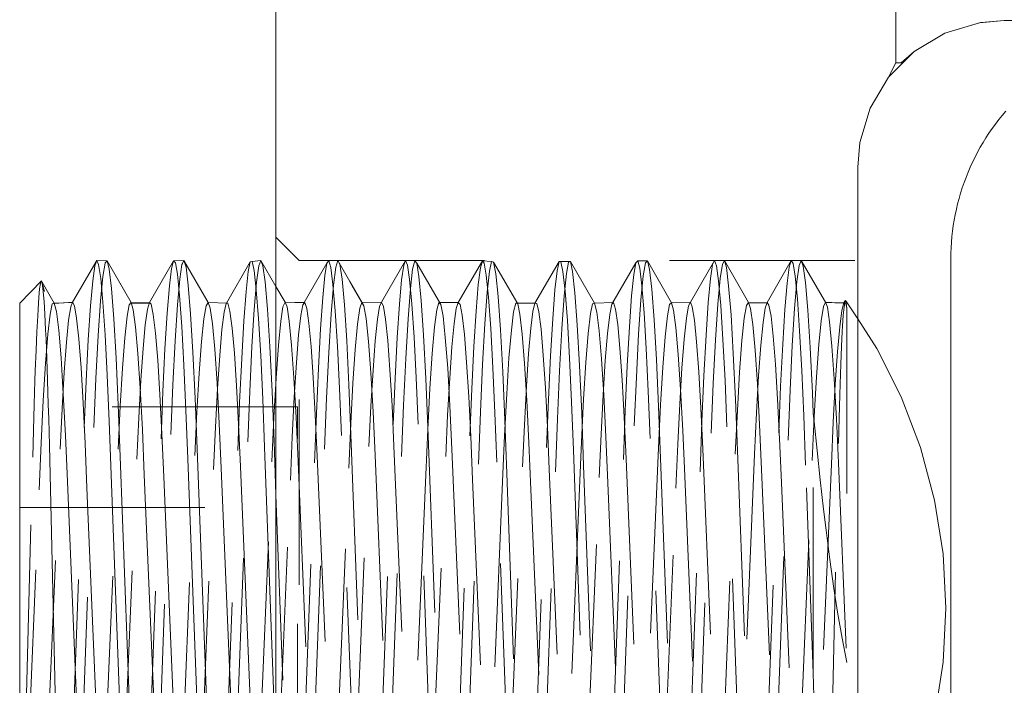
# Model space of a CAD drawing. Units: inches. Extents: x -6.8 to 6.8, y -4.5 to 4.5.
# Drawn here: x -1.2 to -0.7, y -2.9 to -2.5 of the extents above; entities that cross this region are included whole.
import ezdxf

# ---------------------------------------------------------------- set-up
doc = ezdxf.new("R2010")
doc.units = ezdxf.units.IN
doc.header["$LTSCALE"] = 0.5
doc.header["$MEASUREMENT"] = 0
doc.linetypes.add('ISO-02 Dashed', pattern=[0.225, 0.18, -0.045])
for name, color, linetype, lineweight in [('E MINI', 7, 'Continuous', 5), ('Roof', 7, 'Continuous', 13), ('Roof2', 7, 'Continuous', 5), ('Setscrew', 7, 'Continuous', 5)]:
    doc.layers.add(name, color=color, linetype=linetype, lineweight=lineweight)

# ---------------------------------------------------------------- blocks, each defined once
blk = doc.blocks.new('Group-39-1')
at = {"layer": 'E MINI', "color": 8, "linetype": 'ISO-02 Dashed', "lineweight": 15}
for p, q in [((-1.02405, -3.42281), (-1.02363, -2.68086)), ((-0.96372, -3.39397), (-0.96255, -3.39378)), ((-0.96299, -3.39391), (-0.96255, -3.39378)), ((-0.96255, -3.39378), (-0.94608, -3.39249)), ((-1.02003, -3.42281), (-1.01082, -3.41474)), ((-1.02916, -3.43307), (-1.02405, -3.42281)), ((-1.02405, -3.42281), (-1.02003, -3.42281)), ((-1.45341, -3.56497), (-1.47008, -3.5483)), ((-1.45341, -3.56497), (-1.05141, -3.56497)), ((-1.45341, -4.06497), (-1.45341, -3.56497))]:
    blk.add_line(p, q, dxfattribs=at)
at = {"layer": 'E MINI', "color": 7, "lineweight": 15}
for p, q in [((-1.47008, -4.12715), (-1.47008, -2.76315)), ((-0.98856, -3.40143), (-0.96299, -3.39391)), ((-0.98856, -3.40143), (-0.96372, -3.39397)), ((-0.96372, -3.39397), (-0.94608, -3.39249)), ((-0.94608, -3.39249), (-0.68341, -3.39249)), ((-1.01082, -3.41474), (-0.98856, -3.40143)), ((-1.02916, -3.43307), (-1.01082, -3.41474)), ((-1.04246, -3.45534), (-1.02916, -3.43307)), ((-1.04992, -3.48018), (-1.04246, -3.45534)), ((-1.05141, -3.49782), (-1.04992, -3.48018)), ((-1.05141, -4.19115), (-1.05141, -3.49782))]:
    blk.add_line(p, q, dxfattribs=at)
at = {"layer": 'Roof2', "color": 7, "linetype": 'Continuous', "lineweight": 5}
for p, q in [((-0.9474, -3.4606), (-0.94483, -3.45754)), ((-0.95231, -3.46689), (-0.94989, -3.46371)), ((-0.94989, -3.46371), (-0.9474, -3.4606)), ((-0.95691, -3.47342), (-0.95465, -3.47013)), ((-0.95465, -3.47013), (-0.95231, -3.46689)), ((-0.96118, -3.48016), (-0.95908, -3.47677)), ((-0.95908, -3.47677), (-0.95691, -3.47342)), ((-0.96511, -3.48711), (-0.96319, -3.48361)), ((-0.96319, -3.48361), (-0.96118, -3.48016)), ((-0.9687, -3.49424), (-0.96695, -3.49065)), ((-0.96695, -3.49065), (-0.96511, -3.48711)), ((-0.97194, -3.50154), (-0.97037, -3.49787)), ((-0.97037, -3.49787), (-0.9687, -3.49424)), ((-0.97481, -3.50899), (-0.97342, -3.50525)), ((-0.97342, -3.50525), (-0.97194, -3.50154)), ((-0.97732, -3.51657), (-0.97611, -3.51277)), ((-0.97611, -3.51277), (-0.97481, -3.50899)), ((-0.97945, -3.52427), (-0.97843, -3.52041)), ((-0.97843, -3.52041), (-0.97732, -3.51657)), ((-0.9812, -3.53206), (-0.98037, -3.52815)), ((-0.98037, -3.52815), (-0.97945, -3.52427)), ((-0.98256, -3.53992), (-0.98193, -3.53598)), ((-0.98193, -3.53598), (-0.9812, -3.53206)), ((-0.9831, -3.54388), (-0.98256, -3.53992)), ((-0.98388, -3.55183), (-0.98354, -3.54785)), ((-0.98354, -3.54785), (-0.9831, -3.54388)), ((-0.98427, -3.5598), (-0.98412, -3.55581)), ((-0.98412, -3.55581), (-0.98388, -3.55183)), ((-0.98432, -3.56379), (-0.98427, -3.5598)), ((-0.98432, -5.29354), (-0.98432, -3.56379))]:
    blk.add_line(p, q, dxfattribs=at)
at = {"layer": 'Setscrew', "color": 7, "linetype": 'Continuous', "lineweight": 5}
for p, q in [((-1.59909, -3.56498), (-1.61645, -3.59505)), ((-1.59909, -3.56498), (-1.59772, -3.5679)), ((-1.59167, -3.56525), (-1.59909, -3.56498)), ((-1.59772, -3.5679), (-1.59622, -3.57784)), ((-1.59293, -3.56673), (-1.59167, -3.56525)), ((-1.59167, -3.56525), (-1.57431, -3.59529)), ((-1.59016, -3.57119), (-1.59167, -3.56525)), ((-1.59016, -3.57119), (-1.58853, -3.58514)), ((-1.5612, -3.5953), (-1.54384, -3.56527)), ((-1.54384, -3.56527), (-1.53631, -3.56504)), ((-1.54384, -3.56527), (-1.5425, -3.5666)), ((-1.5425, -3.5666), (-1.54103, -3.57486)), ((-1.53631, -3.56504), (-1.53738, -3.56706)), ((-1.53631, -3.56504), (-1.51895, -3.5951)), ((-1.53483, -3.56989), (-1.53631, -3.56504)), ((-1.53483, -3.56989), (-1.5332, -3.58273)), ((-1.50582, -3.59562), (-1.48861, -3.56592)), ((-1.48861, -3.56592), (-1.48727, -3.56568)), ((-1.48727, -3.56568), (-1.48095, -3.56497)), ((-1.48583, -3.57228), (-1.48727, -3.56568)), ((-1.48095, -3.56497), (-1.47008, -3.5838)), ((-1.47949, -3.56875), (-1.48095, -3.56497)), ((-1.47949, -3.56875), (-1.47788, -3.58046)), ((-1.59622, -3.57784), (-1.59464, -3.5949)), ((-1.54103, -3.57486), (-1.53946, -3.59028)), ((-1.48428, -3.58603), (-1.48583, -3.57228)), ((-1.65456, -3.59577), (-1.63893, -3.57963)), ((-1.63893, -3.57963), (-1.63835, -3.58061)), ((-1.63841, -3.58119), (-1.63893, -3.57963)), ((-1.63848, -3.58097), (-1.6384, -3.5813)), ((-1.63841, -3.58119), (-1.63682, -3.58722)), ((-1.63787, -3.58497), (-1.63841, -3.58119)), ((-1.63835, -3.58061), (-1.62967, -3.5956)), ((-1.63761, -3.58758), (-1.63787, -3.58497)), ((-1.58853, -3.58514), (-1.58684, -3.60686)), ((-1.5332, -3.58273), (-1.53152, -3.60341)), ((-1.47788, -3.58046), (-1.4762, -3.6001)), ((-1.63705, -3.59455), (-1.63761, -3.58758)), ((-1.53946, -3.59028), (-1.53787, -3.61244)), ((-1.48268, -3.60667), (-1.48428, -3.58603)), ((-1.65456, -4.03361), (-1.65456, -3.59577)), ((-1.63648, -3.60362), (-1.63705, -3.59455)), ((-1.62967, -3.5956), (-1.61636, -3.59522)), ((-1.62967, -3.5956), (-1.62814, -3.60179)), ((-1.61636, -3.59522), (-1.62854, -3.59576)), ((-1.62254, -3.5954), (-1.61645, -3.59505)), ((-1.61645, -3.59505), (-1.61508, -3.59762)), ((-1.61508, -3.59762), (-1.61358, -3.60637)), ((-1.59464, -3.5949), (-1.59305, -3.61852)), ((-1.57431, -3.59529), (-1.5608, -3.59565)), ((-1.57431, -3.59529), (-1.5728, -3.60051)), ((-1.5608, -3.59565), (-1.56954, -3.59568)), ((-1.56726, -3.59548), (-1.5612, -3.5953)), ((-1.55986, -3.59647), (-1.5612, -3.5953)), ((-1.55839, -3.60374), (-1.55986, -3.59647)), ((-1.50463, -3.59567), (-1.51895, -3.5951)), ((-1.51895, -3.5951), (-1.51747, -3.59937)), ((-1.51747, -3.59937), (-1.51584, -3.61066)), ((-1.50319, -3.60147), (-1.50463, -3.59567)), ((-1.4762, -3.6001), (-1.47452, -3.62684)), ((-1.63591, -3.61478), (-1.63648, -3.60362)), ((-1.62814, -3.60179), (-1.62649, -3.61504)), ((-1.61358, -3.60637), (-1.612, -3.62137)), ((-1.58684, -3.60686), (-1.58518, -3.63534)), ((-1.5728, -3.60051), (-1.57117, -3.61279)), ((-1.55682, -3.6173), (-1.55839, -3.60374)), ((-1.53152, -3.60341), (-1.52985, -3.63104)), ((-1.50164, -3.61356), (-1.50319, -3.60147)), ((-1.48111, -3.63335), (-1.48268, -3.60667)), ((-1.03769, -3.62824), (-1.05141, -3.60699)), ((-1.57117, -3.61279), (-1.56948, -3.63189)), ((-1.53787, -3.61244), (-1.53631, -3.64034)), ((-1.51584, -3.61066), (-1.51416, -3.62886)), ((-1.50005, -3.63173), (-1.50164, -3.61356)), ((-1.63561, -3.62156), (-1.63591, -3.61478)), ((-1.62649, -3.61504), (-1.6248, -3.63504)), ((-1.612, -3.62137), (-1.61041, -3.64215)), ((-1.59305, -3.61852), (-1.59152, -3.64758)), ((-1.55523, -3.6368), (-1.55682, -3.6173)), ((-1.63505, -3.63548), (-1.63561, -3.62156)), ((-1.47452, -3.62684), (-1.47293, -3.6592)), ((-1.02002, -3.66309), (-1.03769, -3.62824)), ((-1.6345, -3.65113), (-1.63505, -3.63548)), ((-1.6248, -3.63504), (-1.62315, -3.66081)), ((-1.58518, -3.63534), (-1.58362, -3.66892)), ((-1.56948, -3.63189), (-1.56782, -3.65694)), ((-1.52985, -3.63104), (-1.52828, -3.66403)), ((-1.51416, -3.62886), (-1.51249, -3.65316)), ((-1.49848, -3.65519), (-1.50005, -3.63173)), ((-1.47964, -3.66469), (-1.48111, -3.63335)), ((-1.61041, -3.64215), (-1.60888, -3.66771)), ((-1.55367, -3.66135), (-1.55523, -3.6368)), ((-1.53631, -3.64034), (-1.53486, -3.67254)), ((-1.59152, -3.64758), (-1.5901, -3.68054)), ((-1.63397, -3.66849), (-1.6345, -3.65113)), ((-1.51249, -3.65316), (-1.51091, -3.68218)), ((-1.497, -3.68276), (-1.49848, -3.65519)), ((-1.62315, -3.66081), (-1.62162, -3.69085)), ((-1.56782, -3.65694), (-1.56626, -3.68649)), ((-1.55223, -3.68967), (-1.55367, -3.66135)), ((-1.47293, -3.6592), (-1.47149, -3.69529)), ((-1.00608, -3.69959), (-1.02002, -3.66309)), ((-1.63368, -3.67882), (-1.63397, -3.66849)), ((-1.60888, -3.66771), (-1.60746, -3.69671)), ((-1.58362, -3.66892), (-1.58221, -3.70596)), ((-1.52828, -3.66403), (-1.52685, -3.70057)), ((-1.47829, -3.69914), (-1.47964, -3.66469)), ((-1.53486, -3.67254), (-1.53353, -3.70773)), ((-1.63319, -3.69811), (-1.63368, -3.67882)), ((-1.5901, -3.68054), (-1.58112, -3.92276)), ((-1.51091, -3.68218), (-1.50949, -3.71433)), ((-1.49565, -3.71307), (-1.497, -3.68276)), ((-1.62162, -3.69085), (-1.6202, -3.72389)), ((-1.56626, -3.68649), (-1.56485, -3.71907)), ((-1.55089, -3.72063), (-1.55223, -3.68967)), ((-1.62744, -3.93704), (-1.63319, -3.69811)), ((-1.60746, -3.69671), (-1.60612, -3.72839)), ((-1.47008, -3.92098), (-1.47829, -3.69914)), ((-1.47149, -3.69529), (-1.47008, -3.73348)), ((-1.58221, -3.70596), (-1.57415, -3.92334)), ((-1.52685, -3.70057), (-1.5188, -3.91786)), ((-0.99601, -3.73735), (-1.00608, -3.69959)), ((-1.53353, -3.70773), (-1.52589, -3.91395)), ((-1.48667, -3.92654), (-1.49565, -3.71307)), ((-1.56485, -3.71907), (-1.55679, -3.91031)), ((-1.54325, -3.90205), (-1.55089, -3.72063)), ((-1.50949, -3.71433), (-1.50144, -3.90548)), ((-1.6202, -3.72389), (-1.61215, -3.91505)), ((-1.60612, -3.72839), (-1.59848, -3.9098)), ((-0.98993, -3.77595), (-0.99601, -3.73735)), ((-0.98789, -3.81497), (-0.98993, -3.77595)), ((-0.98993, -3.85389), (-0.98789, -3.81497)), ((-0.99601, -3.89238), (-0.98993, -3.85389))]:
    blk.add_line(p, q, dxfattribs=at)
at = {"layer": 'Setscrew', "color": 8, "linetype": 'ISO-02 Dashed', "lineweight": 5}
for p, q in [((-1.60199, -3.57971), (-1.60047, -3.56881)), ((-1.60047, -3.56881), (-1.59909, -3.56498)), ((-1.59467, -3.57643), (-1.5931, -3.56693)), ((-1.5931, -3.56693), (-1.59293, -3.56673)), ((-1.5468, -3.5833), (-1.54526, -3.57072)), ((-1.54526, -3.57072), (-1.54384, -3.56527)), ((-1.53934, -3.57839), (-1.53775, -3.56777)), ((-1.53775, -3.56777), (-1.53738, -3.56706)), ((-1.49006, -3.57303), (-1.48861, -3.56592)), ((-1.48402, -3.5805), (-1.48241, -3.56877)), ((-1.48241, -3.56877), (-1.48095, -3.56497)), ((-1.45074, -3.59679), (-1.43338, -3.56695)), ((-1.43486, -3.57573), (-1.43338, -3.56695)), ((-1.43338, -3.56695), (-1.43203, -3.56514)), ((-1.43203, -3.56514), (-1.42558, -3.56504)), ((-1.43063, -3.57009), (-1.43203, -3.56514)), ((-1.42909, -3.58216), (-1.43063, -3.57009)), ((-1.42869, -3.58276), (-1.42707, -3.56991)), ((-1.42707, -3.56991), (-1.42558, -3.56504)), ((-1.42558, -3.56504), (-1.42414, -3.56776)), ((-1.42558, -3.56504), (-1.4169, -3.58007)), ((-1.42414, -3.56776), (-1.42255, -3.57836)), ((-1.39415, -3.59504), (-1.37679, -3.56497)), ((-1.37967, -3.57883), (-1.37816, -3.56837)), ((-1.37816, -3.56837), (-1.37679, -3.56497)), ((-1.37679, -3.56497), (-1.37022, -3.56526)), ((-1.37541, -3.5683), (-1.37679, -3.56497)), ((-1.37391, -3.57868), (-1.37541, -3.5683)), ((-1.37337, -3.58518), (-1.37173, -3.57121)), ((-1.37173, -3.57121), (-1.37022, -3.56526)), ((-1.37022, -3.56526), (-1.3688, -3.56692)), ((-1.3688, -3.56692), (-1.35144, -3.59676)), ((-1.36723, -3.5764), (-1.3688, -3.56692)), ((-1.32154, -3.56516), (-1.3389, -3.59521)), ((-1.32448, -3.58233), (-1.32295, -3.57018)), ((-1.32295, -3.57018), (-1.32154, -3.56516)), ((-1.32154, -3.56516), (-1.31487, -3.56562)), ((-1.32019, -3.5669), (-1.32154, -3.56516)), ((-1.31871, -3.5756), (-1.32019, -3.5669)), ((-1.3164, -3.57267), (-1.31487, -3.56562)), ((-1.31487, -3.56562), (-1.31345, -3.56624)), ((-1.31345, -3.56624), (-1.29609, -3.59615)), ((-1.31345, -3.56624), (-1.3119, -3.5746)), ((-1.28366, -3.5957), (-1.2663, -3.56572)), ((-1.26775, -3.57239), (-1.2663, -3.56572)), ((-1.2581, -3.5657), (-1.2663, -3.56572)), ((-1.2663, -3.56572), (-1.26497, -3.56588)), ((-1.26497, -3.56588), (-1.26352, -3.57291)), ((-1.26107, -3.57428), (-1.25952, -3.56612)), ((-1.25952, -3.56612), (-1.2581, -3.5657)), ((-1.2581, -3.5657), (-1.24074, -3.59568)), ((-1.25656, -3.57296), (-1.2581, -3.5657)), ((-1.22843, -3.59652), (-1.21107, -3.56665)), ((-1.21107, -3.56665), (-1.21255, -3.57499)), ((-1.21107, -3.56665), (-1.20973, -3.56525)), ((-1.20973, -3.56525), (-1.20274, -3.56531)), ((-1.20831, -3.57062), (-1.20973, -3.56525)), ((-1.20678, -3.58313), (-1.20831, -3.57062)), ((-1.20574, -3.57605), (-1.20417, -3.56678)), ((-1.20417, -3.56678), (-1.20274, -3.56531)), ((-1.20274, -3.56531), (-1.20123, -3.57148)), ((-1.20274, -3.56531), (-1.18538, -3.59534)), ((-1.20123, -3.57148), (-1.19959, -3.58565)), ((-1.17185, -3.59505), (-1.15449, -3.56498)), ((-1.15735, -3.57799), (-1.15585, -3.56797)), ((-1.15585, -3.56797), (-1.15449, -3.56498)), ((-1.15449, -3.56498), (-1.14738, -3.56507)), ((-1.1531, -3.56873), (-1.15449, -3.56498)), ((-1.15159, -3.57955), (-1.1531, -3.56873)), ((-1.15041, -3.57798), (-1.14882, -3.56759)), ((-1.14882, -3.56759), (-1.14738, -3.56507)), ((-1.14738, -3.56507), (-1.14589, -3.57014)), ((-1.14738, -3.56507), (-1.13002, -3.59513)), ((-1.14589, -3.57014), (-1.14427, -3.58321)), ((-1.1166, -3.59513), (-1.09924, -3.56507)), ((-1.10216, -3.58138), (-1.10064, -3.56968)), ((-1.10064, -3.56968), (-1.09924, -3.56507)), ((-1.09924, -3.56507), (-1.09202, -3.56497)), ((-1.09789, -3.56723), (-1.09924, -3.56507)), ((-1.0964, -3.57636), (-1.09789, -3.56723)), ((-1.09508, -3.58006), (-1.09348, -3.56855)), ((-1.09348, -3.56855), (-1.09202, -3.56497)), ((-1.09202, -3.56497), (-1.09055, -3.56897)), ((-1.09202, -3.56497), (-1.07466, -3.59504)), ((-1.09055, -3.56897), (-1.08894, -3.58091)), ((-1.59634, -3.59393), (-1.59467, -3.57643)), ((-1.54102, -3.59697), (-1.53934, -3.57839)), ((-1.49162, -3.58729), (-1.49006, -3.57303)), ((-1.43643, -3.59165), (-1.43486, -3.57573)), ((-1.42255, -3.57836), (-1.42088, -3.59692)), ((-1.38125, -3.59639), (-1.37967, -3.57883)), ((-1.37232, -3.59616), (-1.37391, -3.57868)), ((-1.36723, -3.5764), (-1.36556, -3.59388)), ((-1.31714, -3.59144), (-1.31871, -3.5756)), ((-1.31805, -3.58775), (-1.3164, -3.57267)), ((-1.3119, -3.5746), (-1.31024, -3.59099)), ((-1.2693, -3.58621), (-1.26775, -3.57239)), ((-1.26352, -3.57291), (-1.26196, -3.5871)), ((-1.26272, -3.59047), (-1.26107, -3.57428)), ((-1.25656, -3.57296), (-1.25491, -3.58825)), ((-1.21255, -3.57499), (-1.21411, -3.59048)), ((-1.2074, -3.59333), (-1.20574, -3.57605)), ((-1.15893, -3.59512), (-1.15735, -3.57799)), ((-1.15208, -3.59634), (-1.15041, -3.57798)), ((-1.09482, -3.59264), (-1.0964, -3.57636)), ((-1.64078, -3.59163), (-1.64023, -3.58547)), ((-1.64023, -3.58547), (-1.63969, -3.58145)), ((-1.63969, -3.58145), (-1.63943, -3.58025)), ((-1.63943, -3.58025), (-1.63893, -3.57963)), ((-1.60357, -3.59768), (-1.60199, -3.57971)), ((-1.54839, -3.60287), (-1.5468, -3.5833)), ((-1.4857, -3.60015), (-1.48402, -3.5805)), ((-1.47008, -3.5838), (-1.46359, -3.59504)), ((-1.43038, -3.60347), (-1.42869, -3.58276)), ((-1.4275, -3.60124), (-1.42909, -3.58216)), ((-1.4169, -3.58007), (-1.40802, -3.59543)), ((-1.41546, -3.58263), (-1.40678, -3.59749)), ((-1.40802, -3.59543), (-1.41546, -3.58263)), ((-1.37506, -3.60692), (-1.37337, -3.58518)), ((-1.32607, -3.60149), (-1.32448, -3.58233)), ((-1.20518, -3.60262), (-1.20678, -3.58313)), ((-1.19959, -3.58565), (-1.1979, -3.60758)), ((-1.15, -3.59745), (-1.15159, -3.57955)), ((-1.14427, -3.58321), (-1.14258, -3.6041)), ((-1.10375, -3.60013), (-1.10216, -3.58138)), ((-1.09676, -3.59949), (-1.09508, -3.58006)), ((-1.08894, -3.58091), (-1.08726, -3.60076)), ((-1.64134, -3.59989), (-1.64078, -3.59163)), ((-1.49321, -3.6084), (-1.49162, -3.58729)), ((-1.43803, -3.61427), (-1.43643, -3.59165)), ((-1.31974, -3.6105), (-1.31805, -3.58775)), ((-1.31555, -3.61399), (-1.31714, -3.59144)), ((-1.31024, -3.59099), (-1.30855, -3.61492)), ((-1.27089, -3.60693), (-1.2693, -3.58621)), ((-1.26441, -3.61421), (-1.26272, -3.59047)), ((-1.26196, -3.5871), (-1.26036, -3.60814)), ((-1.25491, -3.58825), (-1.25322, -3.61119)), ((-1.21411, -3.59048), (-1.21571, -3.61271)), ((-1.09323, -3.61556), (-1.09482, -3.59264)), ((-1.64162, -3.60483), (-1.64134, -3.59989)), ((-1.63264, -3.60354), (-1.63108, -3.59616)), ((-1.63108, -3.59616), (-1.62967, -3.5956)), ((-1.62254, -3.5954), (-1.63025, -3.59583)), ((-1.63025, -3.59583), (-1.62854, -3.59576)), ((-1.61935, -3.608), (-1.61783, -3.59842)), ((-1.61783, -3.59842), (-1.61645, -3.59505)), ((-1.60516, -3.6221), (-1.60357, -3.59768)), ((-1.59803, -3.61884), (-1.59634, -3.59393)), ((-1.57731, -3.60512), (-1.57574, -3.59677)), ((-1.57574, -3.59677), (-1.57431, -3.59529)), ((-1.56726, -3.59548), (-1.5747, -3.59569)), ((-1.5747, -3.59569), (-1.56954, -3.59568)), ((-1.56416, -3.61117), (-1.56262, -3.6001)), ((-1.56262, -3.6001), (-1.5612, -3.5953)), ((-1.5427, -3.62282), (-1.54102, -3.59697)), ((-1.52198, -3.60684), (-1.52039, -3.59751)), ((-1.52039, -3.59751), (-1.51895, -3.5951)), ((-1.50742, -3.60213), (-1.50597, -3.59588)), ((-1.50597, -3.59588), (-1.50582, -3.59562)), ((-1.50597, -3.59588), (-1.50463, -3.59567)), ((-1.48738, -3.62691), (-1.4857, -3.60015)), ((-1.46666, -3.6087), (-1.46505, -3.59838)), ((-1.46505, -3.59838), (-1.46359, -3.59504)), ((-1.4497, -3.59555), (-1.46359, -3.59504)), ((-1.46359, -3.59504), (-1.4497, -3.59555)), ((-1.46359, -3.59504), (-1.4494, -3.59519)), ((-1.46359, -3.59504), (-1.46213, -3.59836)), ((-1.46213, -3.59836), (-1.46052, -3.60867)), ((-1.45222, -3.60451), (-1.45074, -3.59679)), ((-1.4494, -3.59519), (-1.45074, -3.59679)), ((-1.4494, -3.59519), (-1.44799, -3.59955)), ((-1.44799, -3.59955), (-1.44646, -3.61016)), ((-1.42088, -3.59692), (-1.41919, -3.62275)), ((-1.41133, -3.61069), (-1.40971, -3.59939)), ((-1.40971, -3.59939), (-1.40822, -3.5951)), ((-1.39415, -3.59504), (-1.40822, -3.5951)), ((-1.40822, -3.5951), (-1.40678, -3.59749)), ((-1.40678, -3.59749), (-1.40519, -3.60682)), ((-1.39703, -3.60724), (-1.39552, -3.59803)), ((-1.39552, -3.59803), (-1.39415, -3.59504)), ((-1.39277, -3.59797), (-1.39415, -3.59504)), ((-1.39277, -3.59797), (-1.39127, -3.6071)), ((-1.38284, -3.62044), (-1.38125, -3.59639)), ((-1.37073, -3.62015), (-1.37232, -3.59616)), ((-1.36556, -3.59388), (-1.36387, -3.61878)), ((-1.35286, -3.59529), (-1.35437, -3.60053)), ((-1.3389, -3.59521), (-1.35286, -3.59529)), ((-1.35144, -3.59676), (-1.35286, -3.59529)), ((-1.35144, -3.59676), (-1.34987, -3.6051)), ((-1.34184, -3.61031), (-1.34031, -3.59963)), ((-1.34031, -3.59963), (-1.3389, -3.59521)), ((-1.3389, -3.59521), (-1.33756, -3.59674)), ((-1.33756, -3.59674), (-1.33607, -3.60439)), ((-1.29751, -3.59561), (-1.29904, -3.60182)), ((-1.29751, -3.59561), (-1.29609, -3.59615)), ((-1.28366, -3.5957), (-1.29751, -3.59561)), ((-1.29609, -3.59615), (-1.29454, -3.60352)), ((-1.28511, -3.60157), (-1.28366, -3.5957)), ((-1.28366, -3.5957), (-1.28233, -3.59584)), ((-1.28233, -3.59584), (-1.28088, -3.60203)), ((-1.24215, -3.59606), (-1.2437, -3.60323)), ((-1.24074, -3.59568), (-1.24215, -3.59606)), ((-1.22709, -3.59528), (-1.24074, -3.59568)), ((-1.24074, -3.59568), (-1.2392, -3.60207)), ((-1.22991, -3.60386), (-1.22843, -3.59652)), ((-1.22709, -3.59528), (-1.22843, -3.59652)), ((-1.22709, -3.59528), (-1.22567, -3.60001)), ((-1.22567, -3.60001), (-1.22414, -3.61102)), ((-1.20909, -3.61804), (-1.2074, -3.59333)), ((-1.1868, -3.59663), (-1.18837, -3.60479)), ((-1.18538, -3.59534), (-1.1868, -3.59663)), ((-1.17185, -3.59505), (-1.18538, -3.59534)), ((-1.18538, -3.59534), (-1.18387, -3.60076)), ((-1.17471, -3.60649), (-1.17321, -3.59768)), ((-1.17321, -3.59768), (-1.17185, -3.59505)), ((-1.17046, -3.59835), (-1.17185, -3.59505)), ((-1.17046, -3.59835), (-1.16895, -3.60787)), ((-1.16053, -3.61881), (-1.15893, -3.59512)), ((-1.15377, -3.622), (-1.15208, -3.59634)), ((-1.14841, -3.62181), (-1.15, -3.59745)), ((-1.13305, -3.60648), (-1.13146, -3.59735)), ((-1.13146, -3.59735), (-1.13002, -3.59513)), ((-1.13026, -3.59549), (-1.1166, -3.59513)), ((-1.11636, -3.59547), (-1.13026, -3.59549)), ((-1.13002, -3.59513), (-1.11636, -3.59547)), ((-1.13002, -3.59513), (-1.12853, -3.59959)), ((-1.12853, -3.59959), (-1.12691, -3.61108)), ((-1.118, -3.59918), (-1.11952, -3.60948)), ((-1.1166, -3.59513), (-1.118, -3.59918)), ((-1.11525, -3.59702), (-1.1166, -3.59513)), ((-1.11525, -3.59702), (-1.11376, -3.60506)), ((-1.10534, -3.6252), (-1.10375, -3.60013)), ((-1.09844, -3.62606), (-1.09676, -3.59949)), ((-1.07772, -3.60831), (-1.07612, -3.59819)), ((-1.07612, -3.59819), (-1.07466, -3.59504)), ((-1.0747, -3.59513), (-1.06136, -3.59554)), ((-1.06081, -3.59575), (-1.0747, -3.59513)), ((-1.07466, -3.59504), (-1.06081, -3.59575)), ((-1.07466, -3.59504), (-1.07319, -3.59856)), ((-1.07319, -3.59856), (-1.07158, -3.60907)), ((-1.06136, -3.59554), (-1.06279, -3.60103)), ((-1.06173, -3.6044), (-1.06122, -3.59865)), ((-1.06055, -3.59429), (-1.06136, -3.59554)), ((-1.06136, -3.59554), (-1.06002, -3.59604)), ((-1.06122, -3.59865), (-1.06073, -3.59507)), ((-1.06073, -3.59507), (-1.06055, -3.59429)), ((-1.06055, -3.59429), (-1.06009, -3.59376)), ((-1.06009, -3.59376), (-1.05963, -3.59543)), ((-1.06009, -3.59376), (-1.05889, -3.59541)), ((-1.06002, -3.59604), (-1.05915, -3.59927)), ((-1.05963, -3.59543), (-1.05915, -3.59927)), ((-1.05915, -3.59927), (-1.05915, -3.85424)), ((-1.05889, -3.59541), (-1.05141, -3.60699)), ((-1.6422, -3.61622), (-1.64162, -3.60483)), ((-1.6343, -3.61797), (-1.63264, -3.60354)), ((-1.57898, -3.62052), (-1.57731, -3.60512)), ((-1.54997, -3.62865), (-1.54839, -3.60287)), ((-1.52366, -3.62319), (-1.52198, -3.60684)), ((-1.50898, -3.61467), (-1.50742, -3.60213)), ((-1.4538, -3.61851), (-1.45222, -3.60451)), ((-1.43205, -3.6311), (-1.43038, -3.60347)), ((-1.42592, -3.62661), (-1.4275, -3.60124)), ((-1.40519, -3.60682), (-1.40352, -3.62315)), ((-1.39861, -3.62268), (-1.39703, -3.60724)), ((-1.39127, -3.6071), (-1.38968, -3.62248)), ((-1.37672, -3.63541), (-1.37506, -3.60692)), ((-1.35437, -3.60053), (-1.35601, -3.61282)), ((-1.34987, -3.6051), (-1.3482, -3.62048)), ((-1.33607, -3.60439), (-1.3345, -3.61833)), ((-1.32766, -3.62692), (-1.32607, -3.60149)), ((-1.29904, -3.60182), (-1.30068, -3.61508)), ((-1.29454, -3.60352), (-1.29287, -3.61793)), ((-1.28666, -3.61373), (-1.28511, -3.60157)), ((-1.28088, -3.60203), (-1.27932, -3.6145)), ((-1.27246, -3.63367), (-1.27089, -3.60693)), ((-1.2437, -3.60323), (-1.24536, -3.61747)), ((-1.2392, -3.60207), (-1.23755, -3.61552)), ((-1.23148, -3.61748), (-1.22991, -3.60386)), ((-1.2036, -3.62834), (-1.20518, -3.60262)), ((-1.18837, -3.60479), (-1.19004, -3.61999)), ((-1.18387, -3.60076), (-1.18223, -3.61323)), ((-1.17629, -3.62156), (-1.17471, -3.60649)), ((-1.14258, -3.6041), (-1.14091, -3.6319)), ((-1.13472, -3.62264), (-1.13305, -3.60648)), ((-1.11376, -3.60506), (-1.11218, -3.61938)), ((-1.08726, -3.60076), (-1.08558, -3.62769)), ((-1.06279, -3.60103), (-1.06434, -3.61281)), ((-1.06225, -3.61234), (-1.06173, -3.6044)), ((-1.62093, -3.62382), (-1.61935, -3.608)), ((-1.56575, -3.62838), (-1.56416, -3.61117)), ((-1.49478, -3.63546), (-1.49321, -3.6084)), ((-1.46834, -3.62599), (-1.46666, -3.6087)), ((-1.46052, -3.60867), (-1.45884, -3.62594)), ((-1.44646, -3.61016), (-1.44486, -3.62695)), ((-1.43958, -3.64253), (-1.43803, -3.61427)), ((-1.41302, -3.62891), (-1.41133, -3.61069)), ((-1.35601, -3.61282), (-1.3577, -3.63194)), ((-1.34343, -3.62716), (-1.34184, -3.61031)), ((-1.32139, -3.63981), (-1.31974, -3.6105)), ((-1.314, -3.6422), (-1.31555, -3.61399)), ((-1.28825, -3.63195), (-1.28666, -3.61373)), ((-1.26605, -3.6443), (-1.26441, -3.61421)), ((-1.26036, -3.60814), (-1.2588, -3.63515)), ((-1.25322, -3.61119), (-1.25158, -3.64064)), ((-1.22414, -3.61102), (-1.22254, -3.62816)), ((-1.21571, -3.61271), (-1.21726, -3.64067)), ((-1.1979, -3.60758), (-1.19624, -3.63622)), ((-1.18223, -3.61323), (-1.18054, -3.63253)), ((-1.16895, -3.60787), (-1.16736, -3.62361)), ((-1.12691, -3.61108), (-1.12522, -3.62947)), ((-1.11952, -3.60948), (-1.12111, -3.62597)), ((-1.0794, -3.62541), (-1.07772, -3.60831)), ((-1.07158, -3.60907), (-1.0699, -3.62653)), ((-1.06434, -3.61281), (-1.06593, -3.63068)), ((-1.06246, -3.61614), (-1.06225, -3.61234)), ((-1.64278, -3.62939), (-1.6422, -3.61622)), ((-1.63599, -3.63904), (-1.6343, -3.61797)), ((-1.59965, -3.64983), (-1.59803, -3.61884)), ((-1.58067, -3.64243), (-1.57898, -3.62052)), ((-1.51057, -3.63325), (-1.50898, -3.61467)), ((-1.45539, -3.63841), (-1.4538, -3.61851)), ((-1.38437, -3.64984), (-1.38284, -3.62044)), ((-1.3692, -3.6495), (-1.37073, -3.62015)), ((-1.36387, -3.61878), (-1.36225, -3.64976)), ((-1.3482, -3.62048), (-1.34651, -3.64238)), ((-1.3345, -3.61833), (-1.33291, -3.63816)), ((-1.30855, -3.61492), (-1.30691, -3.64516)), ((-1.30068, -3.61508), (-1.30238, -3.63509)), ((-1.29287, -3.61793), (-1.29118, -3.63898)), ((-1.27932, -3.6145), (-1.27773, -3.63302)), ((-1.24536, -3.61747), (-1.24705, -3.63836)), ((-1.23755, -3.61552), (-1.23586, -3.6357)), ((-1.23307, -3.63704), (-1.23148, -3.61748)), ((-1.21072, -3.64889), (-1.20909, -3.61804)), ((-1.19004, -3.61999), (-1.19173, -3.64173)), ((-1.16206, -3.64792), (-1.16053, -3.61881)), ((-1.11218, -3.61938), (-1.11059, -3.63955)), ((-1.09168, -3.64408), (-1.09323, -3.61556)), ((-1.06298, -3.62685), (-1.06246, -3.61614)), ((-1.62252, -3.6453), (-1.62093, -3.62382)), ((-1.60668, -3.65177), (-1.60516, -3.6221)), ((-1.56733, -3.65106), (-1.56575, -3.62838)), ((-1.54431, -3.65451), (-1.5427, -3.62282)), ((-1.52534, -3.64593), (-1.52366, -3.62319)), ((-1.48897, -3.65927), (-1.48738, -3.62691)), ((-1.47002, -3.64953), (-1.46834, -3.62599)), ((-1.45884, -3.62594), (-1.45716, -3.64947)), ((-1.44486, -3.62695), (-1.44328, -3.64927)), ((-1.42442, -3.657), (-1.42592, -3.62661)), ((-1.41919, -3.62275), (-1.41759, -3.65444)), ((-1.40352, -3.62315), (-1.40183, -3.64587)), ((-1.4002, -3.64384), (-1.39861, -3.62268)), ((-1.38968, -3.62248), (-1.38809, -3.64359)), ((-1.34502, -3.64953), (-1.34343, -3.62716)), ((-1.32916, -3.65735), (-1.32766, -3.62692)), ((-1.22254, -3.62816), (-1.22097, -3.65079)), ((-1.20211, -3.65898), (-1.2036, -3.62834)), ((-1.17789, -3.6424), (-1.17629, -3.62156)), ((-1.16736, -3.62361), (-1.16578, -3.64504)), ((-1.15538, -3.65355), (-1.15377, -3.622)), ((-1.14689, -3.65143), (-1.14841, -3.62181)), ((-1.13641, -3.64521), (-1.13472, -3.62264)), ((-1.12111, -3.62597), (-1.1227, -3.64803)), ((-1.10685, -3.65537), (-1.10534, -3.6252)), ((-1.10003, -3.6583), (-1.09844, -3.62606)), ((-1.08558, -3.62769), (-1.084, -3.66017)), ((-1.08108, -3.64879), (-1.0794, -3.62541)), ((-1.0699, -3.62653), (-1.06822, -3.65021)), ((-1.06349, -3.63947), (-1.06298, -3.62685)), ((-1.64334, -3.64429), (-1.64278, -3.62939)), ((-1.55147, -3.65933), (-1.54997, -3.62865)), ((-1.51214, -3.65706), (-1.51057, -3.63325)), ((-1.49625, -3.66707), (-1.49478, -3.63546)), ((-1.43362, -3.6641), (-1.43205, -3.6311)), ((-1.41469, -3.65322), (-1.41302, -3.62891)), ((-1.37827, -3.669), (-1.37672, -3.63541)), ((-1.3577, -3.63194), (-1.35936, -3.657)), ((-1.30238, -3.63509), (-1.30403, -3.66088)), ((-1.28982, -3.65547), (-1.28825, -3.63195)), ((-1.27773, -3.63302), (-1.27616, -3.65678)), ((-1.27394, -3.66504), (-1.27246, -3.63367)), ((-1.2588, -3.63515), (-1.25733, -3.66672)), ((-1.18054, -3.63253), (-1.17888, -3.65772)), ((-1.14091, -3.6319), (-1.13934, -3.66502)), ((-1.12522, -3.62947), (-1.12355, -3.65392)), ((-1.06593, -3.63068), (-1.06751, -3.65391)), ((-1.63763, -3.66565), (-1.63599, -3.63904)), ((-1.58229, -3.66969), (-1.58067, -3.64243)), ((-1.45694, -3.66328), (-1.45539, -3.63841)), ((-1.44102, -3.67498), (-1.43958, -3.64253)), ((-1.34651, -3.64238), (-1.34489, -3.66963)), ((-1.33291, -3.63816), (-1.33136, -3.66299)), ((-1.32292, -3.67396), (-1.32139, -3.63981)), ((-1.31256, -3.67461), (-1.314, -3.6422)), ((-1.29118, -3.63898), (-1.28955, -3.66558)), ((-1.25158, -3.64064), (-1.25005, -3.6749)), ((-1.24705, -3.63836), (-1.24869, -3.66483)), ((-1.23586, -3.6357), (-1.23421, -3.66161)), ((-1.23462, -3.66164), (-1.23307, -3.63704)), ((-1.21726, -3.64067), (-1.21871, -3.67291)), ((-1.19624, -3.63622), (-1.19469, -3.66993)), ((-1.19173, -3.64173), (-1.19336, -3.66886)), ((-1.17942, -3.66801), (-1.17789, -3.6424)), ((-1.11059, -3.63955), (-1.10905, -3.66464)), ((-1.06401, -3.65398), (-1.06349, -3.63947)), ((-1.64359, -3.65139), (-1.64334, -3.64429)), ((-1.62405, -3.6714), (-1.62252, -3.6453)), ((-1.52695, -3.67381), (-1.52534, -3.64593)), ((-1.47161, -3.678), (-1.47002, -3.64953)), ((-1.45716, -3.64947), (-1.45557, -3.67793)), ((-1.44328, -3.64927), (-1.44178, -3.676)), ((-1.40183, -3.64587), (-1.40023, -3.67375)), ((-1.40173, -3.6697), (-1.4002, -3.64384)), ((-1.38809, -3.64359), (-1.38656, -3.6694)), ((-1.3678, -3.68264), (-1.3692, -3.6495)), ((-1.36225, -3.64976), (-1.36076, -3.68499)), ((-1.34652, -3.67631), (-1.34502, -3.64953)), ((-1.30691, -3.64516), (-1.3054, -3.67992)), ((-1.26756, -3.67897), (-1.26605, -3.6443)), ((-1.2122, -3.68403), (-1.21072, -3.64889)), ((-1.16578, -3.64504), (-1.16425, -3.6711)), ((-1.16347, -3.68091), (-1.16206, -3.64792)), ((-1.13802, -3.67297), (-1.13641, -3.64521)), ((-1.1227, -3.64803), (-1.12421, -3.67457)), ((-1.09025, -3.67669), (-1.09168, -3.64408)), ((-1.08267, -3.67714), (-1.08108, -3.64879)), ((-1.64414, -3.66863), (-1.64359, -3.65139)), ((-1.60808, -3.68513), (-1.60668, -3.65177)), ((-1.60113, -3.68507), (-1.59965, -3.64983)), ((-1.56883, -3.67805), (-1.56733, -3.65106)), ((-1.54577, -3.69018), (-1.54431, -3.65451)), ((-1.41759, -3.65444), (-1.41613, -3.6901)), ((-1.41626, -3.68225), (-1.41469, -3.65322)), ((-1.38578, -3.68301), (-1.38437, -3.64984)), ((-1.2913, -3.68308), (-1.28982, -3.65547)), ((-1.27616, -3.65678), (-1.27469, -3.68455)), ((-1.22097, -3.65079), (-1.21947, -3.67774)), ((-1.15684, -3.68914), (-1.15538, -3.65355)), ((-1.14549, -3.68475), (-1.14689, -3.65143)), ((-1.12355, -3.65392), (-1.12198, -3.68306)), ((-1.10823, -3.68904), (-1.10685, -3.65537)), ((-1.06751, -3.65391), (-1.06899, -3.6813)), ((-1.06822, -3.65021), (-1.06664, -3.67879)), ((-1.06425, -3.66161), (-1.06401, -3.65398)), ((-1.55283, -3.69332), (-1.55147, -3.65933)), ((-1.51361, -3.68486), (-1.51214, -3.65706)), ((-1.49041, -3.69537), (-1.48897, -3.65927)), ((-1.45838, -3.69181), (-1.45694, -3.66328)), ((-1.42305, -3.69079), (-1.42442, -3.657)), ((-1.35936, -3.657), (-1.36091, -3.68656)), ((-1.33136, -3.66299), (-1.32992, -3.69149)), ((-1.33053, -3.69117), (-1.32916, -3.65735)), ((-1.30403, -3.66088), (-1.30556, -3.69092)), ((-1.23607, -3.68999), (-1.23462, -3.66164)), ((-1.23421, -3.66161), (-1.23269, -3.69174)), ((-1.20074, -3.69294), (-1.20211, -3.65898)), ((-1.17888, -3.65772), (-1.17733, -3.68737)), ((-1.10148, -3.69431), (-1.10003, -3.6583)), ((-1.084, -3.66017), (-1.08338, -3.67484)), ((-1.06473, -3.67836), (-1.06425, -3.66161)), ((-1.45456, -3.67025), (-1.65456, -3.67025)), ((-1.64467, -3.68705), (-1.64414, -3.66863)), ((-1.63913, -3.69623), (-1.63763, -3.66565)), ((-1.58377, -3.70069), (-1.58229, -3.66969)), ((-1.49759, -3.70174), (-1.49625, -3.66707)), ((-1.45456, -3.95969), (-1.45456, -3.67025)), ((-1.43505, -3.70066), (-1.43362, -3.6641)), ((-1.40314, -3.69889), (-1.40173, -3.6697)), ((-1.38656, -3.6694), (-1.38516, -3.69856)), ((-1.37969, -3.70604), (-1.37827, -3.669)), ((-1.34489, -3.66963), (-1.3434, -3.70062)), ((-1.28955, -3.66558), (-1.28804, -3.69616)), ((-1.27528, -3.69953), (-1.27394, -3.66504)), ((-1.25733, -3.66672), (-1.25599, -3.70135)), ((-1.24869, -3.66483), (-1.2502, -3.69533)), ((-1.19336, -3.66886), (-1.19484, -3.69978)), ((-1.19469, -3.66993), (-1.19328, -3.70706)), ((-1.18083, -3.69704), (-1.17942, -3.66801)), ((-1.13934, -3.66502), (-1.13792, -3.70166)), ((-1.10905, -3.66464), (-1.10761, -3.69332)), ((-1.62544, -3.70074), (-1.62405, -3.6714)), ((-1.57019, -3.70795), (-1.56883, -3.67805)), ((-1.52841, -3.70519), (-1.52695, -3.67381)), ((-1.47304, -3.70976), (-1.47161, -3.678)), ((-1.45557, -3.67793), (-1.45413, -3.70968)), ((-1.44235, -3.71041), (-1.44102, -3.67498)), ((-1.44178, -3.676), (-1.44041, -3.70573)), ((-1.40023, -3.67375), (-1.39877, -3.70512)), ((-1.34789, -3.70606), (-1.34652, -3.67631)), ((-1.32434, -3.71152), (-1.32292, -3.67396)), ((-1.31122, -3.71), (-1.31256, -3.67461)), ((-1.25005, -3.6749), (-1.24863, -3.71256)), ((-1.21871, -3.67291), (-1.22004, -3.70813)), ((-1.21947, -3.67774), (-1.2181, -3.70762)), ((-1.16425, -3.6711), (-1.16286, -3.70042)), ((-1.13948, -3.70427), (-1.13802, -3.67297)), ((-1.12421, -3.67457), (-1.12559, -3.70418)), ((-1.08892, -3.71229), (-1.09025, -3.67669)), ((-1.08412, -3.70882), (-1.08267, -3.67714)), ((-1.08338, -3.8617), (-1.08338, -3.67484)), ((-1.08338, -3.67484), (-1.08274, -3.68093)), ((-1.61706, -3.92765), (-1.60808, -3.68513)), ((-1.61059, -3.94036), (-1.60113, -3.68507)), ((-1.51495, -3.71536), (-1.51361, -3.68486)), ((-1.41768, -3.71441), (-1.41626, -3.68225)), ((-1.39476, -3.92542), (-1.38578, -3.68301)), ((-1.35881, -3.92502), (-1.3678, -3.68264)), ((-1.36076, -3.68499), (-1.35131, -3.94028)), ((-1.3054, -3.67992), (-1.30398, -3.71814)), ((-1.29264, -3.71341), (-1.2913, -3.68308)), ((-1.27469, -3.68455), (-1.27335, -3.71501)), ((-1.26899, -3.71709), (-1.26756, -3.67897)), ((-1.22166, -3.93931), (-1.2122, -3.68403)), ((-1.16482, -3.71697), (-1.16347, -3.68091)), ((-1.13651, -3.92726), (-1.14549, -3.68475)), ((-1.12198, -3.68306), (-1.12056, -3.71529)), ((-1.08274, -3.68093), (-1.08061, -3.7016)), ((-1.06899, -3.6813), (-1.07034, -3.71148)), ((-1.06664, -3.67879), (-1.0652, -3.71062)), ((-1.0652, -3.69651), (-1.06473, -3.67836)), ((-1.64518, -3.70657), (-1.64467, -3.68705)), ((-1.55523, -3.94547), (-1.54577, -3.69018)), ((-1.45971, -3.72298), (-1.45838, -3.69181)), ((-1.41406, -3.93353), (-1.42305, -3.69079)), ((-1.41613, -3.6901), (-1.40667, -3.94539)), ((-1.36091, -3.68656), (-1.36233, -3.71914)), ((-1.33952, -3.93392), (-1.33053, -3.69117)), ((-1.32992, -3.69149), (-1.32858, -3.72263)), ((-1.30556, -3.69092), (-1.30698, -3.72396)), ((-1.23741, -3.72098), (-1.23607, -3.68999)), ((-1.23269, -3.69174), (-1.23127, -3.72488)), ((-1.17733, -3.68737), (-1.17592, -3.72004)), ((-1.1663, -3.94443), (-1.15684, -3.68914)), ((-1.11722, -3.93173), (-1.10823, -3.68904)), ((-1.64056, -3.72987), (-1.63913, -3.69623)), ((-1.56182, -3.93609), (-1.55283, -3.69332)), ((-1.49844, -3.91237), (-1.49041, -3.69537)), ((-1.41212, -3.91213), (-1.40314, -3.69889)), ((-1.38516, -3.69856), (-1.37618, -3.91178)), ((-1.28804, -3.69616), (-1.28662, -3.72979)), ((-1.2502, -3.69533), (-1.25163, -3.72886)), ((-1.19175, -3.93571), (-1.20074, -3.69294)), ((-1.18218, -3.72876), (-1.18083, -3.69704)), ((-1.10951, -3.91122), (-1.10148, -3.69431)), ((-1.10761, -3.69332), (-1.10628, -3.72464)), ((-1.07041, -3.92248), (-1.0652, -3.69651)), ((-1.63443, -3.9141), (-1.62544, -3.70074)), ((-1.59323, -3.92528), (-1.58377, -3.70069)), ((-1.53787, -3.92977), (-1.52841, -3.70519)), ((-1.50657, -3.94429), (-1.49759, -3.70174)), ((-1.44309, -3.91794), (-1.43505, -3.70066)), ((-1.44041, -3.70573), (-1.43142, -3.91927)), ((-1.39877, -3.70512), (-1.38931, -3.9297)), ((-1.38774, -3.92343), (-1.37969, -3.70604)), ((-1.35688, -3.91961), (-1.34789, -3.70606)), ((-1.3434, -3.70062), (-1.33394, -3.9252)), ((-1.28427, -3.94217), (-1.27528, -3.69953)), ((-1.25599, -3.70135), (-1.247, -3.94392)), ((-1.19484, -3.69978), (-1.2043, -3.92436)), ((-1.16286, -3.70042), (-1.15387, -3.91375)), ((-1.14894, -3.92886), (-1.13948, -3.70427)), ((-1.13792, -3.70166), (-1.12987, -3.91898)), ((-1.12559, -3.70418), (-1.13458, -3.91769)), ((-1.08061, -3.7016), (-1.07836, -3.72265)), ((-1.64988, -3.88852), (-1.64518, -3.70657)), ((-1.57918, -3.92152), (-1.57019, -3.70795)), ((-1.48108, -3.90065), (-1.47304, -3.70976)), ((-1.45413, -3.70968), (-1.44609, -3.90057)), ((-1.44999, -3.91667), (-1.44235, -3.71041)), ((-1.33239, -3.92882), (-1.32434, -3.71152)), ((-1.30358, -3.91627), (-1.31122, -3.71)), ((-1.30163, -3.92687), (-1.29264, -3.71341)), ((-1.24863, -3.71256), (-1.24058, -3.92982)), ((-1.22768, -3.91436), (-1.22004, -3.70813)), ((-1.2181, -3.70762), (-1.20911, -3.92118)), ((-1.19328, -3.70706), (-1.18522, -3.92445)), ((-1.09215, -3.89965), (-1.08412, -3.70882)), ((-1.08338, -3.8617), (-1.08892, -3.71229)), ((-1.07034, -3.71148), (-1.07933, -3.925)), ((-1.0652, -3.71062), (-1.05915, -3.85424)), ((-1.52393, -3.92874), (-1.51495, -3.71536)), ((-1.42573, -3.90556), (-1.41768, -3.71441)), ((-1.36233, -3.71914), (-1.37038, -3.91038)), ((-1.30398, -3.71814), (-1.29594, -3.9351)), ((-1.27703, -3.93412), (-1.26899, -3.71709)), ((-1.27335, -3.71501), (-1.26436, -3.92841)), ((-1.17592, -3.72004), (-1.16786, -3.91128)), ((-1.17245, -3.92316), (-1.16482, -3.71697)), ((-1.12056, -3.71529), (-1.11251, -3.90647)), ((-1.46735, -3.90444), (-1.45971, -3.72298)), ((-1.32858, -3.72263), (-1.32094, -3.90408)), ((-1.30698, -3.72396), (-1.31502, -3.91513)), ((-1.24504, -3.90241), (-1.23741, -3.72098)), ((-1.23127, -3.72488), (-1.22322, -3.91601)), ((-1.10628, -3.72464), (-1.09864, -3.90611)), ((-1.07836, -3.72265), (-1.07594, -3.74392)), ((-1.64859, -3.92072), (-1.64056, -3.72987)), ((-1.47008, -3.73348), (-1.46345, -3.91228)), ((-1.28662, -3.72979), (-1.27858, -3.92065)), ((-1.25163, -3.72886), (-1.25966, -3.91979)), ((-1.18981, -3.91015), (-1.18218, -3.72876)), ((-1.65456, -3.74261), (-1.45456, -3.74261)), ((-1.07594, -3.74392), (-1.07414, -3.75892)), ((-1.07414, -3.75892), (-1.07143, -3.78004)), ((-1.07143, -3.78004), (-1.06851, -3.80094)), ((-1.06851, -3.80094), (-1.0659, -3.8179)), ((-1.0659, -3.8179), (-1.06267, -3.83671)), ((-1.05915, -3.85424), (-1.06267, -3.83671)), ((-1.0816, -3.93992), (-1.08338, -3.8617))]:
    blk.add_line(p, q, dxfattribs=at)

msp = doc.modelspace()

# ---------------------------------------------------------------- block references
at = {"layer": 'Roof', "color": 7, "xscale": 0.75, "yscale": 0.75, "zscale": 0.75}
msp.add_blockref('Group-39-1', (0, 0), dxfattribs=at)

doc.saveas('drawing.dxf')
